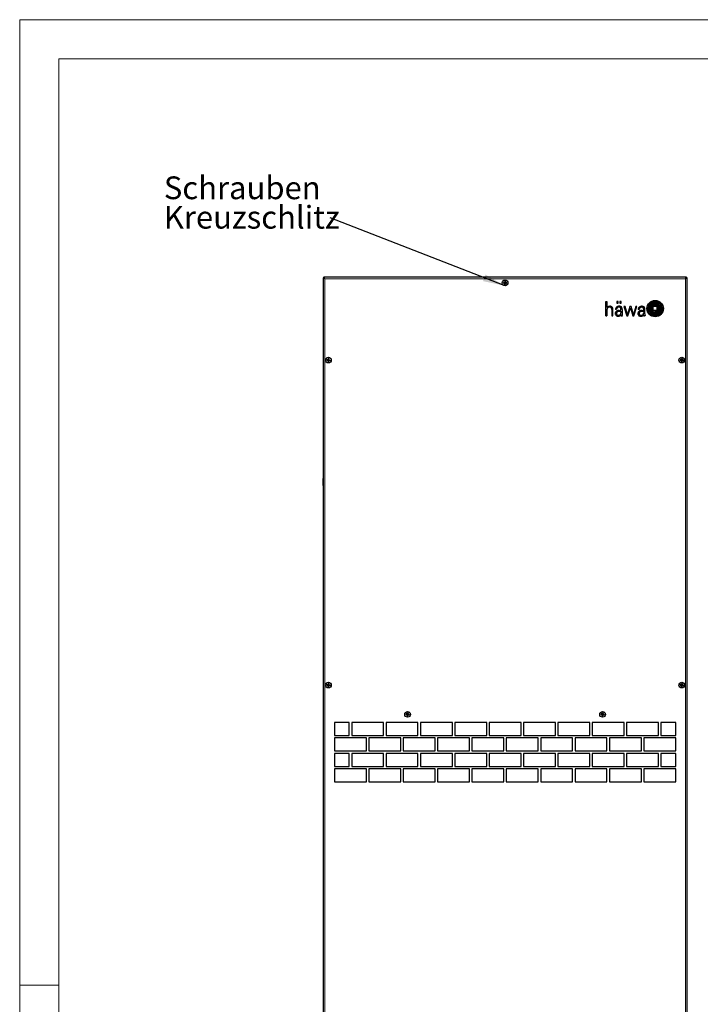
# Model space of a CAD drawing. Units: millimetres. Extents: x 0 to 420, y 0 to 297.
# Drawn here: x 0 to 105, y 146 to 297 of the extents above; entities that cross this region are included whole.
import ezdxf

# ---------------------------------------------------------------- set-up
doc = ezdxf.new("R2010")
doc.units = ezdxf.units.MM
doc.styles.add('SLDTEXTSTYLE0', font='TXT', dxfattribs={"width": 0.75})
doc.dimstyles.new('SLDDIMSTYLE0', dxfattribs={"dimtxt": 0.18, "dimasz": 3.3, "dimexe": 0, "dimexo": 0.0625, "dimgap": 0, "dimtad": 0, "dimtih": 1, "dimtoh": 1, "dimdec": 0, "dimrnd": 1e-09, "dimzin": 0, "dimdsep": 46, "dimtxsty": 'Standard', "dimsah": 1, "dimcen": 0.09, "dimadec": 0, "dimazin": 0, "dimtfac": 3.3, "dimtdec": 0, "dimtofl": 0, "dimtmove": 0, "dimatfit": 3, "dimfxl": 1, "dimfrac": 2, "dimtolj": 1, "dimtzin": 0, "dimarcsym": 0})

# ---------------------------------------------------------------- blocks, each defined once
blk = doc.blocks.new('SW_NOTE_2')
at = {"color": 0, "linetype": 'Continuous', "lineweight": 0, "char_height": 3.5, "attachment_point": 1, "style": 'SLDTEXTSTYLE0'}
for s, insert in [('Schrauben', (-25.58, 6.35)), ('Kreuzschlitz', (-25.58, 1.82))]:
    blk.add_mtext(s, dxfattribs=dict(at, insert=insert))

msp = doc.modelspace()

# ---------------------------------------------------------------- linework, layer by layer
at = {"color": 7, "linetype": 'Continuous', "lineweight": 18}
for p, q in [((0, 0), (0, 297)), ((0, 297), (420, 297)), ((6, 291), (414.015, 291)), ((6, 291), (6, 6)), ((6, 148.5), (0, 148.5))]:
    msp.add_line(p, q, dxfattribs=at)
at = {"color": 7, "linetype": 'Continuous', "lineweight": 25}
for p, q in [((46.684, 257.248), (46.684, 90.765)), ((46.684, 257.248), (46.691, 257.238)), ((46.828, 257.375), (46.818, 257.382)), ((102.55, 257.382), (46.818, 257.382)), ((74.456, 256.501), (74.439, 256.485)), ((74.466, 256.575), (74.455, 256.595)), ((74.456, 256.501), (74.466, 256.575)), ((74.539, 256.51), (74.456, 256.501)), ((74.466, 256.575), (74.544, 256.543)), ((74.539, 256.51), (74.534, 256.493)), ((74.612, 256.453), (74.539, 256.51)), ((74.544, 256.543), (74.63, 256.578)), ((74.544, 256.543), (74.544, 256.562)), ((74.615, 256.289), (74.595, 256.277)), ((74.612, 256.453), (74.598, 256.442)), ((74.647, 256.367), (74.612, 256.453)), ((74.615, 256.289), (74.647, 256.367)), ((74.689, 256.278), (74.615, 256.289)), ((74.63, 256.578), (74.619, 256.593)), ((74.647, 256.367), (74.629, 256.367)), ((74.63, 256.578), (74.687, 256.651)), ((74.679, 256.735), (74.663, 256.751)), ((74.687, 256.651), (74.67, 256.656)), ((74.687, 256.651), (74.679, 256.735)), ((74.679, 256.735), (74.753, 256.724)), ((74.738, 256.435), (74.68, 256.362)), ((74.68, 256.362), (74.698, 256.357)), ((74.68, 256.362), (74.689, 256.278)), ((74.689, 256.278), (74.705, 256.262)), ((74.753, 256.724), (74.721, 256.646)), ((74.721, 256.646), (74.755, 256.56)), ((74.721, 256.646), (74.739, 256.646)), ((74.824, 256.47), (74.738, 256.435)), ((74.738, 256.435), (74.749, 256.42)), ((74.753, 256.724), (74.772, 256.736)), ((74.755, 256.56), (74.77, 256.571)), ((74.755, 256.56), (74.828, 256.503)), ((74.824, 256.47), (74.824, 256.452)), ((74.902, 256.438), (74.824, 256.47)), ((74.828, 256.503), (74.833, 256.521)), ((74.828, 256.503), (74.912, 256.512)), ((74.912, 256.512), (74.902, 256.438)), ((74.902, 256.438), (74.913, 256.418)), ((74.912, 256.512), (74.929, 256.528)), ((102.55, 257.382), (102.54, 257.375)), ((102.677, 257.237), (102.684, 257.248)), ((102.684, 90.765), (102.684, 257.248)), ((90.184, 253.632), (90.357, 253.632)), ((90.184, 251.419), (90.184, 253.632)), ((90.357, 253.632), (90.357, 252.719)), ((91.858, 253.632), (91.858, 253.394)), ((92.089, 253.632), (91.858, 253.632)), ((91.858, 253.394), (92.089, 253.394)), ((92.089, 253.394), (92.089, 253.632)), ((92.321, 253.632), (92.321, 253.394)), ((92.552, 253.632), (92.321, 253.632)), ((92.321, 253.394), (92.552, 253.394)), ((92.552, 253.394), (92.552, 253.632)), ((90.357, 252.4), (90.357, 251.419)), ((91.095, 252.41), (91.095, 251.419)), ((91.27, 251.419), (91.27, 252.41)), ((91.843, 252.414), (91.668, 252.414)), ((92.246, 252.267), (92.514, 252.297)), ((92.246, 252.142), (92.38, 252.16)), ((92.514, 251.583), (92.512, 251.537)), ((92.514, 252.297), (92.514, 252.435)), ((92.514, 252.174), (92.514, 251.911)), ((92.684, 252.113), (92.675, 251.744)), ((92.675, 251.744), (92.678, 251.61)), ((92.684, 252.431), (92.684, 252.113)), ((92.684, 252.113), (92.684, 252.113)), ((92.748, 251.419), (92.748, 251.457)), ((93.148, 252.88), (92.952, 252.88)), ((92.952, 252.88), (93.388, 251.419)), ((93.494, 251.643), (93.148, 252.88)), ((93.886, 252.88), (93.494, 251.643)), ((93.57, 251.419), (93.966, 252.653)), ((94.065, 252.88), (93.886, 252.88)), ((93.966, 252.653), (94.311, 251.419)), ((94.422, 251.644), (94.065, 252.88)), ((94.788, 252.88), (94.422, 251.644)), ((94.495, 251.419), (94.949, 252.88)), ((94.949, 252.88), (94.788, 252.88)), ((95.333, 252.414), (95.157, 252.414)), ((95.736, 252.267), (96.003, 252.297)), ((95.736, 252.142), (95.825, 252.155)), ((95.825, 252.155), (95.961, 252.17)), ((95.961, 252.17), (96.003, 252.174)), ((96.003, 252.297), (96.003, 252.435)), ((96.003, 252.174), (96.003, 251.911)), ((96.164, 251.745), (96.173, 252.113)), ((96.164, 251.74), (96.168, 251.592)), ((96.173, 252.113), (96.173, 252.455)), ((96.238, 251.419), (96.238, 251.457)), ((97.457, 252.241), (97.457, 252.872)), ((98.09, 252.872), (97.457, 252.872)), ((98.09, 252.241), (97.457, 252.241)), ((98.09, 252.241), (98.09, 252.872)), ((90.184, 251.419), (90.357, 251.419)), ((91.095, 251.419), (91.27, 251.419)), ((92.628, 251.419), (92.748, 251.419)), ((93.388, 251.419), (93.57, 251.419)), ((94.311, 251.419), (94.495, 251.419)), ((96.238, 251.419), (96.117, 251.419)), ((47.268, 244.626), (47.252, 244.61)), ((47.279, 244.7), (47.267, 244.72)), ((47.268, 244.626), (47.279, 244.7)), ((47.352, 244.635), (47.268, 244.626)), ((47.279, 244.7), (47.357, 244.668)), ((47.352, 244.635), (47.347, 244.618)), ((47.425, 244.578), (47.352, 244.635)), ((47.357, 244.668), (47.443, 244.703)), ((47.357, 244.668), (47.357, 244.687)), ((47.428, 244.414), (47.408, 244.402)), ((47.425, 244.578), (47.41, 244.567)), ((47.459, 244.492), (47.425, 244.578)), ((47.428, 244.414), (47.459, 244.492)), ((47.502, 244.403), (47.428, 244.414)), ((47.443, 244.703), (47.432, 244.718)), ((47.459, 244.492), (47.441, 244.492)), ((47.443, 244.703), (47.5, 244.776)), ((47.491, 244.86), (47.475, 244.876)), ((47.5, 244.776), (47.482, 244.781)), ((47.5, 244.776), (47.491, 244.86)), ((47.491, 244.86), (47.565, 244.849)), ((47.55, 244.56), (47.493, 244.487)), ((47.493, 244.487), (47.51, 244.482)), ((47.493, 244.487), (47.502, 244.403)), ((47.502, 244.403), (47.518, 244.387)), ((47.565, 244.849), (47.533, 244.771)), ((47.533, 244.771), (47.568, 244.685)), ((47.533, 244.771), (47.551, 244.771)), ((47.636, 244.595), (47.55, 244.56)), ((47.55, 244.56), (47.561, 244.545)), ((47.565, 244.849), (47.585, 244.861)), ((47.568, 244.685), (47.582, 244.696)), ((47.568, 244.685), (47.641, 244.628)), ((47.636, 244.595), (47.636, 244.577)), ((47.714, 244.563), (47.636, 244.595)), ((47.641, 244.628), (47.646, 244.646)), ((47.641, 244.628), (47.725, 244.637)), ((47.725, 244.637), (47.714, 244.563)), ((47.714, 244.563), (47.726, 244.543)), ((47.725, 244.637), (47.741, 244.653)), ((101.643, 244.626), (101.627, 244.61)), ((101.654, 244.7), (101.642, 244.72)), ((101.643, 244.626), (101.654, 244.7)), ((101.727, 244.635), (101.643, 244.626)), ((101.654, 244.7), (101.732, 244.668)), ((101.727, 244.635), (101.722, 244.618)), ((101.8, 244.578), (101.727, 244.635)), ((101.732, 244.668), (101.818, 244.703)), ((101.732, 244.668), (101.732, 244.687)), ((101.803, 244.414), (101.783, 244.402)), ((101.8, 244.578), (101.785, 244.567)), ((101.834, 244.492), (101.8, 244.578)), ((101.803, 244.414), (101.834, 244.492)), ((101.877, 244.403), (101.803, 244.414)), ((101.818, 244.703), (101.807, 244.718)), ((101.834, 244.492), (101.816, 244.492)), ((101.818, 244.703), (101.875, 244.776)), ((101.866, 244.86), (101.85, 244.876)), ((101.875, 244.776), (101.857, 244.781)), ((101.875, 244.776), (101.866, 244.86)), ((101.866, 244.86), (101.94, 244.849)), ((101.925, 244.56), (101.868, 244.487)), ((101.868, 244.487), (101.885, 244.482)), ((101.868, 244.487), (101.877, 244.403)), ((101.877, 244.403), (101.893, 244.387)), ((101.94, 244.849), (101.908, 244.771)), ((101.908, 244.771), (101.943, 244.685)), ((101.908, 244.771), (101.926, 244.771)), ((102.011, 244.595), (101.925, 244.56)), ((101.925, 244.56), (101.936, 244.545)), ((101.94, 244.849), (101.96, 244.861)), ((101.943, 244.685), (101.957, 244.696)), ((101.943, 244.685), (102.016, 244.628)), ((102.011, 244.595), (102.011, 244.577)), ((102.089, 244.563), (102.011, 244.595)), ((102.016, 244.628), (102.021, 244.646)), ((102.016, 244.628), (102.1, 244.637)), ((102.1, 244.637), (102.089, 244.563)), ((102.089, 244.563), (102.101, 244.543)), ((102.1, 244.637), (102.116, 244.653)), ((47.268, 194.626), (47.252, 194.61)), ((47.279, 194.7), (47.267, 194.72)), ((47.268, 194.626), (47.279, 194.7)), ((47.352, 194.635), (47.268, 194.626)), ((47.279, 194.7), (47.357, 194.668)), ((47.352, 194.635), (47.347, 194.618)), ((47.425, 194.578), (47.352, 194.635)), ((47.357, 194.668), (47.443, 194.703)), ((47.357, 194.668), (47.357, 194.687)), ((47.428, 194.414), (47.408, 194.402)), ((47.425, 194.578), (47.41, 194.567)), ((47.459, 194.492), (47.425, 194.578)), ((47.428, 194.414), (47.459, 194.492)), ((47.502, 194.403), (47.428, 194.414)), ((47.443, 194.703), (47.432, 194.718)), ((47.459, 194.492), (47.441, 194.492)), ((47.443, 194.703), (47.5, 194.776)), ((47.491, 194.86), (47.475, 194.876)), ((47.5, 194.776), (47.482, 194.781)), ((47.5, 194.776), (47.491, 194.86)), ((47.491, 194.86), (47.565, 194.849)), ((47.55, 194.56), (47.493, 194.487)), ((47.493, 194.487), (47.51, 194.482)), ((47.493, 194.487), (47.502, 194.403)), ((47.502, 194.403), (47.518, 194.387)), ((47.565, 194.849), (47.533, 194.771)), ((47.533, 194.771), (47.568, 194.685)), ((47.533, 194.771), (47.551, 194.771)), ((47.636, 194.595), (47.55, 194.56)), ((47.55, 194.56), (47.561, 194.545)), ((47.565, 194.849), (47.585, 194.861)), ((47.568, 194.685), (47.582, 194.696)), ((47.568, 194.685), (47.641, 194.628)), ((47.636, 194.595), (47.636, 194.577)), ((47.714, 194.563), (47.636, 194.595)), ((47.641, 194.628), (47.646, 194.646)), ((47.641, 194.628), (47.725, 194.637)), ((47.725, 194.637), (47.714, 194.563)), ((47.714, 194.563), (47.726, 194.543)), ((47.725, 194.637), (47.741, 194.653)), ((101.643, 194.626), (101.627, 194.61)), ((101.654, 194.7), (101.642, 194.72)), ((101.643, 194.626), (101.654, 194.7)), ((101.727, 194.635), (101.643, 194.626)), ((101.654, 194.7), (101.732, 194.668)), ((101.727, 194.635), (101.722, 194.618)), ((101.8, 194.578), (101.727, 194.635)), ((101.732, 194.668), (101.818, 194.703)), ((101.732, 194.668), (101.732, 194.687)), ((101.803, 194.414), (101.783, 194.402)), ((101.8, 194.578), (101.785, 194.567)), ((101.834, 194.492), (101.8, 194.578)), ((101.803, 194.414), (101.834, 194.492)), ((101.877, 194.403), (101.803, 194.414)), ((101.818, 194.703), (101.807, 194.718)), ((101.834, 194.492), (101.816, 194.492)), ((101.818, 194.703), (101.875, 194.776)), ((101.866, 194.86), (101.85, 194.876)), ((101.875, 194.776), (101.857, 194.781)), ((101.875, 194.776), (101.866, 194.86)), ((101.866, 194.86), (101.94, 194.849)), ((101.925, 194.56), (101.868, 194.487)), ((101.868, 194.487), (101.885, 194.482)), ((101.868, 194.487), (101.877, 194.403)), ((101.877, 194.403), (101.893, 194.387)), ((101.94, 194.849), (101.908, 194.771)), ((101.908, 194.771), (101.943, 194.685)), ((101.908, 194.771), (101.926, 194.771)), ((102.011, 194.595), (101.925, 194.56)), ((101.925, 194.56), (101.936, 194.545)), ((101.94, 194.849), (101.96, 194.861)), ((101.943, 194.685), (101.957, 194.696)), ((101.943, 194.685), (102.016, 194.628)), ((102.011, 194.595), (102.011, 194.577)), ((102.089, 194.563), (102.011, 194.595)), ((102.016, 194.628), (102.021, 194.646)), ((102.016, 194.628), (102.1, 194.637)), ((102.1, 194.637), (102.089, 194.563)), ((102.089, 194.563), (102.101, 194.543)), ((102.1, 194.637), (102.116, 194.653)), ((59.456, 190.126), (59.439, 190.11)), ((59.466, 190.2), (59.455, 190.22)), ((59.456, 190.126), (59.466, 190.2)), ((59.539, 190.135), (59.456, 190.126)), ((59.466, 190.2), (59.544, 190.168)), ((59.539, 190.135), (59.534, 190.118)), ((59.612, 190.078), (59.539, 190.135)), ((59.544, 190.168), (59.63, 190.203)), ((59.544, 190.168), (59.544, 190.187)), ((59.615, 189.914), (59.595, 189.902)), ((59.612, 190.078), (59.598, 190.067)), ((59.647, 189.992), (59.612, 190.078)), ((59.615, 189.914), (59.647, 189.992)), ((59.689, 189.903), (59.615, 189.914)), ((59.63, 190.203), (59.619, 190.218)), ((59.647, 189.992), (59.629, 189.992)), ((59.63, 190.203), (59.687, 190.276)), ((59.679, 190.36), (59.663, 190.376)), ((59.687, 190.276), (59.67, 190.281)), ((59.687, 190.276), (59.679, 190.36)), ((59.679, 190.36), (59.753, 190.349)), ((59.738, 190.06), (59.68, 189.987)), ((59.68, 189.987), (59.698, 189.982)), ((59.68, 189.987), (59.689, 189.903)), ((59.689, 189.903), (59.705, 189.887)), ((59.753, 190.349), (59.721, 190.271)), ((59.721, 190.271), (59.755, 190.185)), ((59.721, 190.271), (59.739, 190.271)), ((59.824, 190.095), (59.738, 190.06)), ((59.738, 190.06), (59.749, 190.045)), ((59.753, 190.349), (59.772, 190.361)), ((59.755, 190.185), (59.77, 190.196)), ((59.755, 190.185), (59.828, 190.128)), ((59.824, 190.095), (59.824, 190.077)), ((59.902, 190.063), (59.824, 190.095)), ((59.828, 190.128), (59.833, 190.146)), ((59.828, 190.128), (59.912, 190.137)), ((59.912, 190.137), (59.902, 190.063)), ((59.902, 190.063), (59.913, 190.043)), ((59.912, 190.137), (59.929, 190.153)), ((89.456, 190.126), (89.439, 190.11)), ((89.466, 190.2), (89.455, 190.22)), ((89.456, 190.126), (89.466, 190.2)), ((89.539, 190.135), (89.456, 190.126)), ((89.466, 190.2), (89.544, 190.168)), ((89.539, 190.135), (89.534, 190.118)), ((89.612, 190.078), (89.539, 190.135)), ((89.544, 190.168), (89.63, 190.203)), ((89.544, 190.168), (89.544, 190.187)), ((89.615, 189.914), (89.595, 189.902)), ((89.612, 190.078), (89.598, 190.067)), ((89.647, 189.992), (89.612, 190.078)), ((89.615, 189.914), (89.647, 189.992)), ((89.689, 189.903), (89.615, 189.914)), ((89.63, 190.203), (89.619, 190.218)), ((89.647, 189.992), (89.629, 189.992)), ((89.63, 190.203), (89.687, 190.276)), ((89.679, 190.36), (89.663, 190.376)), ((89.687, 190.276), (89.67, 190.281)), ((89.687, 190.276), (89.679, 190.36)), ((89.679, 190.36), (89.753, 190.349)), ((89.738, 190.06), (89.68, 189.987)), ((89.68, 189.987), (89.698, 189.982)), ((89.68, 189.987), (89.689, 189.903)), ((89.689, 189.903), (89.705, 189.887)), ((89.753, 190.349), (89.721, 190.271)), ((89.721, 190.271), (89.755, 190.185)), ((89.721, 190.271), (89.739, 190.271)), ((89.824, 190.095), (89.738, 190.06)), ((89.738, 190.06), (89.749, 190.045)), ((89.753, 190.349), (89.772, 190.361)), ((89.755, 190.185), (89.77, 190.196)), ((89.755, 190.185), (89.828, 190.128)), ((89.824, 190.095), (89.824, 190.077)), ((89.902, 190.063), (89.824, 190.095)), ((89.828, 190.128), (89.833, 190.146)), ((89.828, 190.128), (89.912, 190.137)), ((89.912, 190.137), (89.902, 190.063)), ((89.902, 190.063), (89.913, 190.043)), ((89.912, 190.137), (89.929, 190.153)), ((50.703, 188.882), (48.434, 188.882)), ((48.434, 188.882), (48.434, 186.882)), ((50.703, 186.882), (50.703, 188.882)), ((55.99, 188.882), (51.078, 188.882)), ((51.078, 188.882), (51.078, 186.882)), ((55.99, 186.882), (55.99, 188.882)), ((61.278, 188.882), (56.365, 188.882)), ((56.365, 188.882), (56.365, 186.882)), ((61.278, 186.882), (61.278, 188.882)), ((66.565, 188.882), (61.653, 188.882)), ((61.653, 188.882), (61.653, 186.882)), ((66.565, 186.882), (66.565, 188.882)), ((71.853, 188.882), (66.94, 188.882)), ((66.94, 188.882), (66.94, 186.882)), ((71.853, 186.882), (71.853, 188.882)), ((77.14, 188.882), (72.228, 188.882)), ((72.228, 188.882), (72.228, 186.882)), ((77.14, 186.882), (77.14, 188.882)), ((82.428, 188.882), (77.515, 188.882)), ((77.515, 188.882), (77.515, 186.882)), ((82.428, 186.882), (82.428, 188.882)), ((87.715, 188.882), (82.803, 188.882)), ((82.803, 188.882), (82.803, 186.882)), ((87.715, 186.882), (87.715, 188.882)), ((93.003, 188.882), (88.09, 188.882)), ((88.09, 188.882), (88.09, 186.882)), ((93.003, 186.882), (93.003, 188.882)), ((98.29, 188.882), (93.378, 188.882)), ((93.378, 188.882), (93.378, 186.882)), ((98.29, 186.882), (98.29, 188.882)), ((100.934, 188.882), (98.665, 188.882)), ((98.665, 188.882), (98.665, 186.882)), ((100.934, 186.882), (100.934, 188.882)), ((48.434, 186.882), (50.703, 186.882)), ((53.346, 186.507), (48.434, 186.507)), ((48.434, 186.507), (48.434, 184.507)), ((51.078, 186.882), (55.99, 186.882)), ((53.346, 184.507), (53.346, 186.507)), ((58.634, 186.507), (53.721, 186.507)), ((53.721, 186.507), (53.721, 184.507)), ((56.365, 186.882), (61.278, 186.882)), ((58.634, 184.507), (58.634, 186.507)), ((63.921, 186.507), (59.009, 186.507)), ((59.009, 186.507), (59.009, 184.507)), ((61.653, 186.882), (66.565, 186.882)), ((63.921, 184.507), (63.921, 186.507)), ((69.209, 186.507), (64.296, 186.507)), ((64.296, 186.507), (64.296, 184.507)), ((66.94, 186.882), (71.853, 186.882)), ((69.209, 184.507), (69.209, 186.507)), ((74.496, 186.507), (69.584, 186.507)), ((69.584, 186.507), (69.584, 184.507)), ((72.228, 186.882), (77.14, 186.882)), ((74.496, 184.507), (74.496, 186.507)), ((79.784, 186.507), (74.871, 186.507)), ((74.871, 186.507), (74.871, 184.507)), ((77.515, 186.882), (82.428, 186.882)), ((79.784, 184.507), (79.784, 186.507)), ((85.071, 186.507), (80.159, 186.507)), ((80.159, 186.507), (80.159, 184.507)), ((82.803, 186.882), (87.715, 186.882)), ((85.071, 184.507), (85.071, 186.507)), ((90.359, 186.507), (85.446, 186.507)), ((85.446, 186.507), (85.446, 184.507)), ((88.09, 186.882), (93.003, 186.882)), ((90.359, 184.507), (90.359, 186.507)), ((95.646, 186.507), (90.734, 186.507)), ((90.734, 186.507), (90.734, 184.507)), ((93.378, 186.882), (98.29, 186.882)), ((95.646, 184.507), (95.646, 186.507)), ((100.934, 186.507), (96.021, 186.507)), ((96.021, 186.507), (96.021, 184.507)), ((98.665, 186.882), (100.934, 186.882)), ((100.934, 184.507), (100.934, 186.507)), ((48.434, 184.507), (53.346, 184.507)), ((50.703, 184.132), (48.434, 184.132)), ((48.434, 184.132), (48.434, 182.132)), ((50.703, 182.132), (50.703, 184.132)), ((55.99, 184.132), (51.078, 184.132)), ((51.078, 184.132), (51.078, 182.132)), ((53.721, 184.507), (58.634, 184.507)), ((55.99, 182.132), (55.99, 184.132)), ((61.278, 184.132), (56.365, 184.132)), ((56.365, 184.132), (56.365, 182.132)), ((59.009, 184.507), (63.921, 184.507)), ((61.278, 182.132), (61.278, 184.132)), ((66.565, 184.132), (61.653, 184.132)), ((61.653, 184.132), (61.653, 182.132)), ((64.296, 184.507), (69.209, 184.507)), ((66.565, 182.132), (66.565, 184.132)), ((71.853, 184.132), (66.94, 184.132)), ((66.94, 184.132), (66.94, 182.132)), ((69.584, 184.507), (74.496, 184.507)), ((71.853, 182.132), (71.853, 184.132)), ((77.14, 184.132), (72.228, 184.132)), ((72.228, 184.132), (72.228, 182.132)), ((74.871, 184.507), (79.784, 184.507)), ((77.14, 182.132), (77.14, 184.132)), ((82.428, 184.132), (77.515, 184.132)), ((77.515, 184.132), (77.515, 182.132)), ((80.159, 184.507), (85.071, 184.507)), ((82.428, 182.132), (82.428, 184.132)), ((87.715, 184.132), (82.803, 184.132)), ((82.803, 184.132), (82.803, 182.132)), ((85.446, 184.507), (90.359, 184.507)), ((87.715, 182.132), (87.715, 184.132)), ((93.003, 184.132), (88.09, 184.132)), ((88.09, 184.132), (88.09, 182.132)), ((90.734, 184.507), (95.646, 184.507)), ((93.003, 182.132), (93.003, 184.132)), ((98.29, 184.132), (93.378, 184.132)), ((93.378, 184.132), (93.378, 182.132)), ((96.021, 184.507), (100.934, 184.507)), ((98.29, 182.132), (98.29, 184.132)), ((98.665, 184.132), (98.665, 182.132)), ((100.934, 184.132), (98.665, 184.132)), ((100.934, 182.132), (100.934, 184.132)), ((48.434, 182.132), (50.703, 182.132)), ((51.078, 182.132), (55.99, 182.132)), ((56.365, 182.132), (61.278, 182.132)), ((61.653, 182.132), (66.565, 182.132)), ((66.94, 182.132), (71.853, 182.132)), ((72.228, 182.132), (77.14, 182.132)), ((77.515, 182.132), (82.428, 182.132)), ((82.803, 182.132), (87.715, 182.132)), ((88.09, 182.132), (93.003, 182.132)), ((93.378, 182.132), (98.29, 182.132)), ((98.665, 182.132), (100.934, 182.132)), ((53.346, 181.757), (48.434, 181.757)), ((48.434, 181.757), (48.434, 179.757)), ((53.346, 179.757), (53.346, 181.757)), ((58.634, 181.757), (53.721, 181.757)), ((53.721, 181.757), (53.721, 179.757)), ((58.634, 179.757), (58.634, 181.757)), ((63.921, 181.757), (59.009, 181.757)), ((59.009, 181.757), (59.009, 179.757)), ((63.921, 179.757), (63.921, 181.757)), ((69.209, 181.757), (64.296, 181.757)), ((64.296, 181.757), (64.296, 179.757)), ((69.209, 179.757), (69.209, 181.757)), ((74.496, 181.757), (69.584, 181.757)), ((69.584, 181.757), (69.584, 179.757)), ((74.496, 179.757), (74.496, 181.757)), ((79.784, 181.757), (74.871, 181.757)), ((74.871, 181.757), (74.871, 179.757)), ((79.784, 179.757), (79.784, 181.757)), ((85.071, 181.757), (80.159, 181.757)), ((80.159, 181.757), (80.159, 179.757)), ((85.071, 179.757), (85.071, 181.757)), ((90.359, 181.757), (85.446, 181.757)), ((85.446, 181.757), (85.446, 179.757)), ((90.359, 179.757), (90.359, 181.757)), ((95.646, 181.757), (90.734, 181.757)), ((90.734, 181.757), (90.734, 179.757)), ((95.646, 179.757), (95.646, 181.757)), ((96.021, 181.757), (96.021, 179.757)), ((100.934, 181.757), (96.021, 181.757)), ((100.934, 179.757), (100.934, 181.757)), ((48.434, 179.757), (53.346, 179.757)), ((53.721, 179.757), (58.634, 179.757)), ((59.009, 179.757), (63.921, 179.757)), ((64.296, 179.757), (69.209, 179.757)), ((69.584, 179.757), (74.496, 179.757)), ((74.871, 179.757), (79.784, 179.757)), ((80.159, 179.757), (85.071, 179.757)), ((85.446, 179.757), (90.359, 179.757)), ((90.734, 179.757), (95.646, 179.757)), ((96.021, 179.757), (100.934, 179.757))]:
    msp.add_line(p, q, dxfattribs=at)
at = {"color": 8, "linetype": 'Continuous', "lineweight": 18}
for p, q in [((46.691, 257.238), (46.703, 257.219)), ((46.726, 257.204), (46.757, 257.19)), ((46.89, 257.27), (46.876, 257.308)), ((46.934, 257.132), (46.905, 257.227)), ((102.434, 257.132), (46.934, 257.132)), ((46.934, 257.132), (46.934, 90.882)), ((102.434, 257.132), (102.53, 257.161)), ((102.434, 90.882), (102.434, 257.132)), ((102.507, 257.34), (102.492, 257.308)), ((102.54, 257.375), (102.521, 257.363)), ((102.573, 257.175), (102.611, 257.19))]:
    msp.add_line(p, q, dxfattribs=at)
at = {"color": 8, "linetype": 'Continuous', "lineweight": 18, "flags": 128}
for points in [[(46.703, 257.219), (46.703, 257.219), (46.726, 257.204)], [(46.757, 257.19), (46.757, 257.19), (46.795, 257.175)], [(46.795, 257.175), (46.838, 257.161), (46.934, 257.132)], [(46.861, 257.339), (46.847, 257.363), (46.828, 257.375)], [(46.876, 257.308), (46.876, 257.308), (46.861, 257.339)], [(46.905, 257.227), (46.905, 257.227), (46.89, 257.27)], [(102.478, 257.271), (102.463, 257.227), (102.434, 257.132)], [(102.492, 257.308), (102.492, 257.308), (102.478, 257.271)], [(102.521, 257.363), (102.521, 257.363), (102.507, 257.34)], [(102.53, 257.161), (102.53, 257.161), (102.573, 257.175)], [(102.611, 257.19), (102.611, 257.19), (102.642, 257.204)], [(102.642, 257.204), (102.665, 257.219), (102.677, 257.237)]]:
    msp.add_lwpolyline(points, dxfattribs=at)
at = {"color": 7, "linetype": 'Continuous', "lineweight": 25, "flags": 128}
msp.add_lwpolyline([(97.82, 253.031), (97.838, 253.033), (97.856, 253.036), (97.874, 253.038), (97.891, 253.04), (97.909, 253.043), (97.927, 253.045), (97.945, 253.047), (97.962, 253.05)], dxfattribs=at)
at = {"color": 7, "linetype": 'Continuous', "lineweight": 25}
for centre, radius in [((74.684, 256.507), 0.438), ((97.773, 252.556), 1.266), ((47.496, 244.632), 0.437), ((101.871, 244.632), 0.437), ((47.496, 194.632), 0.438), ((101.871, 194.632), 0.437), ((59.684, 190.132), 0.437), ((89.684, 190.132), 0.437)]:
    msp.add_circle(centre, radius, dxfattribs=at)
for centre, radius, start, end in [((46.837, 257.229), 0.151, 90.99944, 178.56701), ((81.367, 255.558), 6.99, 171.46531, 172.37298), ((74.007, 262.863), 6.392, 273.87537, 274.73243), ((72.265, 250.59), 6.392, 69.10586, 69.96292), ((78.984, 261.995), 7.076, 231.0406, 231.69781), ((77.286, 250.038), 7.076, 112.14048, 112.79769), ((80.6, 254.087), 6.392, 159.10586, 159.96292), ((75.633, 263.19), 6.99, 261.46531, 262.37298), ((81.152, 259.109), 7.076, 202.14048, 202.79769), ((80.172, 252.207), 7.076, 141.0406, 141.69781), ((73.735, 249.823), 6.99, 81.46531, 82.37298), ((81.04, 257.183), 6.392, 183.87537, 184.73243), ((69.196, 260.806), 7.076, 321.0406, 321.69781), ((68.328, 255.83), 6.392, 3.87537, 4.73243), ((68.767, 258.926), 6.392, 339.10586, 339.96292), ((68.216, 253.904), 7.076, 22.14048, 22.79769), ((72.082, 262.975), 7.076, 292.14048, 292.79769), ((70.384, 251.018), 7.076, 51.0406, 51.69781), ((77.103, 262.423), 6.392, 249.10586, 249.96292), ((75.361, 250.15), 6.392, 93.87537, 94.73243), ((68.001, 257.455), 6.99, 351.46531, 352.37298), ((102.53, 257.228), 0.151, 1.24686, 88.31816), ((97.552, 252.614), 0.891, 149.50549, 183.32615), ((97.816, 252.458), 1.197, 126.63915, 149.50549), ((97.371, 252.679), 0.556, 145.28395, 176.30179), ((97.873, 252.331), 1.168, 124.82469, 145.28395), ((97.475, 252.652), 0.519, 141.77817, 167.72993), ((97.5, 252.633), 0.55, 125.69245, 141.77817), ((97.871, 252.384), 1.291, 112.19127, 126.63915), ((97.543, 252.555), 0.509, 125.53402, 138.42923), ((98.339, 251.465), 1.988, 118.42434, 125.69245), ((97.939, 252.237), 1.283, 99.5321, 124.82469), ((97.74, 252.278), 0.849, 111.34283, 125.53402), ((97.841, 252.459), 1.209, 95.42233, 112.19127), ((97.857, 252.356), 0.975, 108.24799, 118.42434), ((98.117, 250.733), 2.317, 99.69233, 107.97421), ((100.116, 246.199), 7.375, 110.15212, 111.34283), ((98.235, 251.209), 2.182, 103.46621, 108.24799), ((98.08, 251.746), 1.467, 103.94852, 110.15212), ((97.866, 252.194), 1.475, 91.77366, 95.42233), ((97.908, 252.423), 1.094, 94.5814, 99.5321), ((98.313, 250.881), 2.52, 101.28389, 103.46621), ((97.967, 252.199), 1, 98.47011, 103.94852), ((98.151, 250.532), 2.521, 97.5369, 99.69233), ((97.845, 252.861), 0.809, 66.71389, 91.77366), ((97.881, 252.758), 0.758, 84.49948, 94.5814), ((97.935, 252.777), 0.586, 87.19607, 101.28389), ((99.108, 244.542), 8.742, 97.47415, 98.47011), ((97.912, 253.086), 0.428, 73.12911, 84.49948), ((98.086, 252.112), 0.946, 91.71541, 97.51215), ((97.95, 253.079), 0.284, 74.23174, 87.19607), ((97.996, 253.017), 0.194, 77.597, 97.47415), ((97.921, 252.978), 0.389, 64.55141, 74.23174), ((97.813, 252.759), 0.77, 60.32483, 73.12911), ((98.01, 253.082), 0.127, 57.22075, 77.597), ((98.059, 253.006), 0.0513, 66.8068, 91.71541), ((97.858, 252.845), 0.409, 50.23068, 57.22075), ((98.067, 253.024), 0.0322, 44.04858, 66.8068), ((97.913, 252.961), 0.408, 54.91091, 64.55141), ((97.942, 252.903), 0.206, 23.90577, 44.04858), ((97.958, 252.966), 0.252, 37.5188, 50.23068), ((97.093, 252.527), 1.134, 21.42601, 23.90577), ((97.78, 252.771), 0.64, 45.07194, 54.91091), ((97.183, 252.371), 1.229, 33.11007, 37.5188), ((97.706, 252.536), 1.162, 48.57162, 66.71389), ((97.793, 252.724), 0.81, 37.6466, 60.32483), ((97.778, 252.759), 0.519, 25.45287, 33.11007), ((97.667, 252.658), 0.8, 39.48718, 45.07194), ((95.365, 251.61), 3.191, 22.78155, 25.45287), ((97.48, 252.504), 1.042, 35.01954, 39.48718), ((97.356, 252.417), 1.193, 28.93963, 35.01954), ((97.036, 252.24), 1.559, 22.58423, 28.93963), ((96.786, 251.947), 2.082, 31.02626, 37.6466), ((97.699, 252.528), 1.172, 24.82372, 48.57162), ((97.652, 252.468), 1.071, 12.96162, 31.02626), ((97.498, 252.435), 1.394, 7.03124, 24.82372), ((90.706, 252.392), 0.478, 124.97667, 136.92062), ((90.847, 252.4), 0.49, 175.40494, 180), ((93.105, 252.219), 2.756, 174.6314, 175.40494), ((90.615, 252.453), 0.254, 165.97174, 174.6314), ((90.831, 252.399), 0.478, 161.14666, 165.97174), ((90.569, 252.488), 0.201, 151.37275, 161.14666), ((90.831, 252.345), 0.499, 147.13957, 151.37275), ((90.615, 252.485), 0.242, 134.70252, 147.13957), ((91.635, 251.064), 2.099, 122.89269, 124.97667), ((90.728, 252.371), 0.402, 124.76907, 134.70252), ((90.711, 252.493), 0.397, 109.99334, 122.89269), ((90.708, 252.399), 0.367, 113.39363, 124.76907), ((90.802, 252.183), 0.603, 106.24536, 113.39363), ((90.863, 252.076), 0.842, 95.08313, 109.99334), ((90.761, 252.322), 0.459, 90.37306, 106.24536), ((90.762, 252.201), 0.579, 85.24406, 90.37306), ((90.835, 252.388), 0.528, 71.52843, 95.08313), ((90.783, 252.457), 0.322, 75.89635, 85.24406), ((90.777, 252.434), 0.347, 68.16419, 75.89635), ((90.789, 252.464), 0.314, 56.41099, 68.16419), ((90.815, 252.502), 0.268, 42.54476, 56.41099), ((90.874, 252.504), 0.406, 44.61743, 71.52843), ((90.836, 252.521), 0.24, 23.82853, 42.54476), ((90.682, 252.453), 0.408, 9.77976, 23.82853), ((90.321, 252.391), 0.775, 1.40089, 9.77976), ((90.951, 252.58), 0.298, 22.13957, 44.61743), ((90.694, 252.475), 0.575, 13.52216, 22.13957), ((90.828, 252.507), 0.438, 4.01446, 13.52216), ((87.315, 252.261), 3.959, 2.8277, 4.01446), ((90.336, 252.41), 0.934, 0, 2.8277), ((92.074, 251.81), 0.444, 167.92241, 184.40905), ((92.129, 251.814), 0.5, 184.40905, 201.87232), ((92.033, 251.818), 0.403, 154.22004, 167.92241), ((92.018, 251.769), 0.38, 201.87232, 225.77661), ((92.156, 252.439), 0.489, 160.27036, 182.88816), ((92.015, 251.827), 0.382, 122.80129, 154.22004), ((92.082, 252.465), 0.41, 124.50752, 160.27036), ((91.993, 251.743), 0.344, 225.77661, 247.63324), ((92.105, 251.686), 0.55, 102.81247, 122.80129), ((92.181, 251.818), 0.364, 169.37389, 184.75099), ((92.099, 251.811), 0.282, 184.75099, 214.6696), ((92.043, 251.843), 0.224, 149.84793, 169.37389), ((92.362, 252.418), 0.519, 162.05052, 180.39523), ((92.181, 252.322), 0.585, 98.74396, 124.50752), ((92.092, 251.815), 0.28, 125.1198, 149.84793), ((92.082, 251.799), 0.261, 214.6696, 254.71997), ((92.094, 252.505), 0.237, 136.55739, 162.05052), ((92.138, 252.463), 0.297, 102.77303, 136.55739), ((92.158, 251.721), 0.395, 110.69464, 125.1198), ((92.506, 249.924), 2.357, 98.62559, 102.81247), ((92.117, 251.926), 0.393, 254.71997, 275.2367), ((92.284, 251.388), 0.751, 100.07507, 110.69464), ((92.211, 252.143), 0.625, 88.75416, 102.77303), ((92.277, 251.698), 1.216, 93.21748, 98.74396), ((92.537, 249.722), 2.561, 96.50981, 98.62559), ((92.555, 249.865), 2.298, 97.70854, 100.07507), ((92.105, 252.057), 0.524, 275.2367, 285.66565), ((92.236, 252.429), 0.484, 84.58763, 93.21748), ((92.213, 252.274), 0.495, 74.57545, 88.75416), ((92.124, 251.99), 0.454, 285.66565, 306.698), ((92.113, 251.926), 0.528, 284.65742, 296.28371), ((91.9, 248.884), 4.045, 83.84108, 84.58763), ((92.292, 252.514), 0.394, 76.14139, 83.84108), ((92.287, 252.539), 0.219, 50.51877, 74.57545), ((92.125, 251.901), 0.5, 296.28371, 306.77738), ((92.663, 250.069), 2.11, 94.03795, 97.70854), ((92.004, 251.345), 1.597, 74.26684, 76.14139), ((92.223, 251.856), 0.288, 306.698, 327.18606), ((92.064, 251.984), 0.603, 306.77738, 318.34317), ((92.293, 252.547), 0.209, 16.81222, 50.51877), ((92.347, 252.564), 0.331, 63.27429, 74.26684), ((92.25, 251.839), 0.256, 327.18606, 344.71903), ((92.077, 252.482), 0.435, 5.01203, 16.81222), ((92.289, 252.45), 0.459, 54.25034, 63.27429), ((92.061, 251.89), 0.451, 344.71903, 352.69243), ((91.903, 251.911), 0.611, 352.69243, 0), ((91.541, 252.435), 0.973, 0, 5.01203), ((92.764, 251.529), 0.252, 177.99578, 189.14412), ((92.61, 251.504), 0.0954, 189.14412, 212.26391), ((92.572, 251.48), 0.0509, 212.26391, 239.51125), ((92.437, 252.655), 0.206, 37.49063, 54.25034), ((92.21, 252.481), 0.493, 30.18711, 37.49063), ((92.458, 252.625), 0.205, 16.55161, 30.18711), ((90.96, 252.18), 1.768, 14.98999, 16.55161), ((92.411, 252.569), 0.266, 4.69982, 14.98999), ((81.69, 251.687), 11.023, 4.27855, 4.69982), ((93.356, 251.626), 0.678, 181.31134, 185.50636), ((92.935, 251.585), 0.255, 185.50636, 195.45831), ((91.956, 252.455), 0.728, 358.07755, 4.27855), ((92.771, 251.54), 0.0851, 195.45831, 225.64071), ((92.778, 251.547), 0.0948, 225.64071, 251.76649), ((95.625, 251.809), 0.505, 172.77628, 190.06257), ((95.5, 251.825), 0.38, 151.76313, 172.77628), ((95.565, 251.799), 0.445, 190.06257, 210.69379), ((95.641, 252.44), 0.485, 160.17723, 182.98499), ((95.514, 251.818), 0.396, 128.18653, 151.76313), ((95.49, 251.754), 0.357, 210.69379, 234.88047), ((95.577, 252.463), 0.417, 143.91241, 160.17723), ((95.581, 252.46), 0.421, 114.18192, 143.91241), ((95.543, 251.781), 0.443, 112.79203, 128.18653), ((95.483, 251.744), 0.345, 234.88047, 255.46705), ((95.597, 251.815), 0.291, 174.57913, 214.49793), ((95.669, 251.808), 0.363, 161.72295, 174.57913), ((95.497, 251.865), 0.182, 144.47305, 161.72295), ((96.086, 252.404), 0.754, 173.71682, 179.2442), ((95.747, 252.442), 0.412, 163.02504, 173.71682), ((95.625, 251.774), 0.34, 129.9605, 144.47305), ((95.631, 252.477), 0.291, 142.72857, 163.02504), ((95.563, 251.792), 0.251, 214.49793, 243.05881), ((95.646, 251.536), 0.708, 102.88037, 112.79203), ((95.592, 252.507), 0.242, 119.39979, 142.72857), ((95.578, 251.83), 0.267, 115.50867, 129.9605), ((95.728, 252.132), 0.781, 95.52499, 114.18192), ((95.602, 251.868), 0.335, 243.05881, 276.87843), ((95.857, 251.246), 0.913, 111.42442, 115.50867), ((95.656, 252.393), 0.373, 96.02785, 119.39979), ((95.91, 250.381), 1.893, 98.14637, 102.88037), ((95.663, 251.738), 0.385, 102.37417, 111.42442), ((96.139, 249.571), 2.603, 101.0046, 102.37417), ((95.698, 252.001), 0.767, 84.81345, 96.02785), ((96.113, 248.965), 3.323, 96.51648, 98.14637), ((95.983, 250.372), 1.787, 97.95694, 101.0046), ((95.569, 252.142), 0.611, 276.87843, 285.85728), ((95.722, 252.197), 0.715, 77.6287, 95.52499), ((95.598, 252.039), 0.504, 285.85728, 297.25281), ((95.602, 251.926), 0.527, 284.65241, 294.43757), ((95.739, 252.46), 0.306, 61.12849, 84.81345), ((95.609, 251.91), 0.51, 294.43757, 303.41444), ((95.65, 251.937), 0.39, 297.25281, 308.99146), ((95.761, 252.373), 0.535, 62.61522, 77.6287), ((95.794, 252.56), 0.192, 32.16422, 61.12849), ((95.609, 251.91), 0.51, 303.41444, 312.49429), ((95.724, 251.846), 0.272, 308.99146, 327.68629), ((95.725, 251.845), 0.271, 327.68629, 344.2272), ((95.357, 252.185), 0.884, 312.49429, 317.01737), ((95.747, 252.53), 0.249, 14.86268, 32.16422), ((95.596, 251.882), 0.405, 344.2272, 354.54797), ((95.573, 252.484), 0.428, 2.89245, 14.86268), ((95.119, 251.927), 0.885, 354.54797, 358.93458), ((93.499, 252.379), 2.505, 1.28378, 2.89245), ((96.6, 251.538), 0.599, 175.68605, 183.3201), ((96.121, 251.51), 0.119, 183.3201, 203.29425), ((95.883, 252.61), 0.268, 28.73895, 62.61522), ((96.068, 251.487), 0.0611, 203.29425, 243.32891), ((95.775, 252.551), 0.392, 7.51892, 28.73895), ((95.052, 252.455), 1.121, 0, 7.51892), ((96.232, 251.743), 0.0675, 178.63739, 182.59307), ((96.542, 251.602), 0.374, 181.4353, 190.40386), ((96.3, 251.557), 0.128, 190.40386, 209.70808), ((96.236, 251.521), 0.0543, 209.70808, 224.91869), ((96.285, 251.569), 0.123, 224.91869, 234.10726), ((96.251, 251.522), 0.0649, 234.10726, 243.51522), ((96.365, 251.751), 0.321, 243.51522, 246.64611), ((97.905, 252.634), 1.245, 183.32615, 210.80591), ((97.65, 252.661), 0.836, 176.30179, 191.4556), ((98.267, 252.786), 1.465, 191.4556, 206.37052), ((97.922, 252.644), 1.264, 210.80591, 235.00501), ((98.033, 252.671), 1.205, 206.37052, 222.38241), ((97.169, 252.719), 0.206, 167.72993, 183.20764), ((97.886, 252.759), 0.923, 183.20764, 192.92424), ((99.051, 253.026), 2.119, 192.92424, 199.64209), ((98.213, 252.727), 1.229, 199.64209, 213.6873), ((97.287, 252.78), 0.168, 177.10871, 184.44882), ((97.289, 252.78), 0.169, 138.42923, 177.10871), ((98.756, 252.894), 1.641, 184.44882, 188.38467), ((98.212, 252.814), 1.092, 188.38467, 193.67782), ((97.868, 252.519), 0.981, 222.38241, 238.31846), ((100.082, 253.269), 3.016, 193.67782, 197.95792), ((98.068, 252.63), 1.054, 213.6873, 228.61471), ((97.718, 252.354), 0.91, 235.00501, 270.51718), ((98.497, 252.756), 1.35, 197.95792, 209.0402), ((97.305, 252.847), 0.0322, 144.39166, 181.59546), ((98.229, 252.873), 0.957, 181.59546, 184.32696), ((99.333, 252.957), 2.064, 184.32696, 189.48972), ((97.354, 252.812), 0.0924, 123.05117, 144.39166), ((108.954, 254.565), 11.819, 189.48972, 190.47719), ((97.53, 252.542), 0.415, 107.97421, 123.05117), ((97.899, 252.423), 0.665, 209.0402, 222.72753), ((98.929, 252.711), 1.624, 190.47719, 197.41315), ((97.67, 252.199), 0.604, 238.31846, 275.39587), ((97.609, 252.11), 0.36, 228.61471, 255.71553), ((98.306, 252.516), 0.971, 197.41315, 203.62806), ((97.617, 252.163), 0.281, 222.72753, 238.06401), ((97.6, 252.207), 0.2, 203.62806, 224.31803), ((97.481, 252.09), 0.0331, 224.31803, 246.491), ((97.487, 252.106), 0.0501, 246.491, 272.03121), ((97.541, 252.042), 0.139, 238.06401, 256.74516), ((97.452, 253.115), 1.06, 272.03121, 277.20321), ((97.545, 252.057), 0.155, 256.74516, 272.81043), ((97.606, 252.097), 0.347, 255.71553, 271.65912), ((97.496, 253.054), 1.153, 272.81043, 281.53218), ((96.675, 259.26), 7.254, 277.20321, 278.33421), ((97.593, 252.531), 0.782, 271.65912, 279.81818), ((97.21, 255.605), 3.56, 278.33421, 279.86225), ((97.275, 254.138), 2.259, 281.53218, 283.97081), ((97.043, 255.711), 4.009, 279.81818, 281.18094), ((97.633, 252.584), 0.991, 275.39587, 280.87553), ((97.717, 252.512), 1.067, 270.51718, 275.55817), ((97.302, 255.077), 3.024, 279.86225, 283.29149), ((97.329, 253.922), 2.037, 283.97081, 290.59756), ((97.655, 252.617), 0.855, 281.18094, 290.61659), ((97.543, 253.053), 1.468, 280.87553, 297.2805), ((97.702, 252.663), 1.219, 275.55817, 297.32268), ((94.279, 261.59), 10.442, 290.61659, 291.32452), ((97.64, 253.648), 1.556, 283.29149, 289.93423), ((97.492, 253.486), 1.571, 290.59756, 294.73687), ((97.734, 252.738), 0.939, 291.32452, 301.86867), ((97.609, 252.729), 0.58, 15.86673, 21.42601), ((97.645, 253.154), 1.205, 294.73687, 300.3818), ((93.254, 251.491), 5.107, 14.80632, 15.86673), ((98.052, 252.513), 0.348, 289.93423, 301.04729), ((96.675, 252.396), 1.57, 9.81744, 14.80632), ((97.68, 252.788), 1.17, 297.2805, 318.25761), ((52.342, 244.724), 46.561, 9.60944, 9.81744), ((96.494, 254.733), 3.288, 301.86867, 304.05968), ((98.156, 252.339), 0.145, 301.04729, 319.82077), ((96.294, 252.165), 1.984, 3.71668, 9.60944), ((98.117, 252.35), 0.273, 300.3818, 304.94029), ((97.656, 252.752), 1.32, 297.32268, 316.05257), ((98.243, 252.265), 0.0313, 319.82077, 0.56491), ((97.76, 252.261), 0.515, 0.56491, 3.71668), ((95.211, 256.509), 5.346, 304.94029, 305.61653), ((97.365, 252.45), 1.022, 16.29647, 22.78155), ((98.172, 252.376), 0.263, 305.61653, 318.13311), ((97.96, 252.565), 0.671, 304.05968, 320.70252), ((90.246, 250.369), 8.439, 15.27269, 16.29647), ((98.085, 252.454), 0.379, 318.13311, 329.46413), ((97.292, 252.293), 1.135, 6.81431, 15.27269), ((98.312, 252.32), 0.115, 329.46413, 2.40997), ((97.082, 252.268), 1.346, 2.40997, 6.81431), ((97.171, 252.296), 1.413, 10.40644, 22.58423), ((97.998, 252.533), 0.622, 320.70252, 330.43534), ((98.265, 252.382), 0.314, 330.43534, 348.43893), ((97.98, 252.52), 0.768, 318.25761, 341.23541), ((95.873, 252.058), 2.732, 8.24912, 10.40644), ((98.2, 252.395), 0.382, 348.43893, 8.24912), ((97.862, 252.553), 1.033, 316.05257, 342.28677), ((97.076, 252.336), 1.663, 5.1172, 12.96162), ((98.221, 252.438), 0.513, 341.23541, 5.1172), ((98.027, 252.501), 0.861, 342.28677, 7.03124), ((92.013, 251.793), 0.398, 247.63324, 261.02636), ((92.051, 252.034), 0.642, 261.02636, 270.53171), ((92.048, 252.337), 0.945, 270.53171, 276.33104), ((92.08, 252.051), 0.657, 276.33104, 284.65742), ((92.603, 251.532), 0.111, 239.51125, 257.95239), ((92.621, 251.619), 0.2, 257.95239, 272.03541), ((95.531, 251.93), 0.537, 255.46705, 266.9094), ((95.546, 252.216), 0.824, 266.9094, 276.6523), ((95.563, 252.077), 0.684, 276.6523, 284.65241), ((96.093, 251.536), 0.115, 243.32891, 262.2555), ((96.117, 251.719), 0.3, 262.2555, 270), ((54.18, 243.683), 6.99, 171.46531, 172.37298), ((46.82, 250.988), 6.392, 273.87537, 274.73243), ((45.077, 238.715), 6.392, 69.10586, 69.96292), ((51.796, 250.12), 7.076, 231.0406, 231.69781), ((50.099, 238.163), 7.076, 112.14048, 112.79769), ((53.413, 242.212), 6.392, 159.10586, 159.96292), ((48.445, 251.315), 6.99, 261.46531, 262.37298), ((53.965, 247.234), 7.076, 202.14048, 202.79769), ((52.985, 240.332), 7.076, 141.0406, 141.69781), ((46.548, 237.948), 6.99, 81.46531, 82.37298), ((53.853, 245.308), 6.392, 183.87537, 184.73243), ((42.008, 248.931), 7.076, 321.0406, 321.69781), ((41.14, 243.955), 6.392, 3.87537, 4.73243), ((41.58, 247.051), 6.392, 339.10586, 339.96292), ((41.028, 242.029), 7.076, 22.14048, 22.79769), ((44.894, 251.1), 7.076, 292.14048, 292.79769), ((43.197, 239.143), 7.076, 51.0406, 51.69781), ((49.916, 250.548), 6.392, 249.10586, 249.96292), ((48.173, 238.275), 6.392, 93.87537, 94.73243), ((40.813, 245.58), 6.99, 351.46531, 352.37298), ((108.555, 243.683), 6.99, 171.46531, 172.37298), ((101.195, 250.988), 6.392, 273.87537, 274.73243), ((99.452, 238.715), 6.392, 69.10586, 69.96292), ((106.171, 250.12), 7.076, 231.0406, 231.69781), ((104.474, 238.163), 7.076, 112.14048, 112.79769), ((107.788, 242.212), 6.392, 159.10586, 159.96292), ((102.82, 251.315), 6.99, 261.46531, 262.37298), ((108.34, 247.234), 7.076, 202.14048, 202.79769), ((107.36, 240.332), 7.076, 141.0406, 141.69781), ((100.923, 237.948), 6.99, 81.46531, 82.37298), ((108.228, 245.308), 6.392, 183.87537, 184.73243), ((96.383, 248.931), 7.076, 321.0406, 321.69781), ((95.515, 243.955), 6.392, 3.87537, 4.73243), ((95.955, 247.051), 6.392, 339.10586, 339.96292), ((95.403, 242.029), 7.076, 22.14048, 22.79769), ((99.269, 251.1), 7.076, 292.14048, 292.79769), ((97.572, 239.143), 7.076, 51.0406, 51.69781), ((104.291, 250.548), 6.392, 249.10586, 249.96292), ((102.548, 238.275), 6.392, 93.87537, 94.73243), ((95.188, 245.58), 6.99, 351.46531, 352.37298), ((51.724, 225.632), 5.109, 170.59842, 177.195), ((51.724, 226.132), 5.109, 182.805, 189.40158), ((54.18, 193.683), 6.99, 171.46531, 172.37298), ((46.82, 200.988), 6.392, 273.87537, 274.73243), ((45.077, 188.715), 6.392, 69.10586, 69.96292), ((51.796, 200.12), 7.076, 231.0406, 231.69781), ((50.099, 188.163), 7.076, 112.14048, 112.79769), ((53.413, 192.212), 6.392, 159.10586, 159.96292), ((48.445, 201.315), 6.99, 261.46531, 262.37298), ((53.965, 197.234), 7.076, 202.14048, 202.79769), ((52.985, 190.332), 7.076, 141.0406, 141.69781), ((46.548, 187.948), 6.99, 81.46531, 82.37298), ((53.853, 195.308), 6.392, 183.87537, 184.73243), ((42.008, 198.931), 7.076, 321.0406, 321.69781), ((41.14, 193.955), 6.392, 3.87537, 4.73243), ((41.58, 197.051), 6.392, 339.10586, 339.96292), ((41.028, 192.029), 7.076, 22.14048, 22.79769), ((44.894, 201.1), 7.076, 292.14048, 292.79769), ((43.197, 189.143), 7.076, 51.0406, 51.69781), ((49.916, 200.548), 6.392, 249.10586, 249.96292), ((48.173, 188.275), 6.392, 93.87537, 94.73243), ((40.813, 195.58), 6.99, 351.46531, 352.37298), ((108.555, 193.683), 6.99, 171.46531, 172.37298), ((101.195, 200.988), 6.392, 273.87537, 274.73243), ((99.452, 188.715), 6.392, 69.10586, 69.96292), ((106.171, 200.12), 7.076, 231.0406, 231.69781), ((104.474, 188.163), 7.076, 112.14048, 112.79769), ((107.788, 192.212), 6.392, 159.10586, 159.96292), ((102.82, 201.315), 6.99, 261.46531, 262.37298), ((108.34, 197.234), 7.076, 202.14048, 202.79769), ((107.36, 190.332), 7.076, 141.0406, 141.69781), ((100.923, 187.948), 6.99, 81.46531, 82.37298), ((108.228, 195.308), 6.392, 183.87537, 184.73243), ((96.383, 198.931), 7.076, 321.0406, 321.69781), ((95.515, 193.955), 6.392, 3.87537, 4.73243), ((95.955, 197.051), 6.392, 339.10586, 339.96292), ((95.403, 192.029), 7.076, 22.14048, 22.79769), ((99.269, 201.1), 7.076, 292.14048, 292.79769), ((97.572, 189.143), 7.076, 51.0406, 51.69781), ((104.291, 200.548), 6.392, 249.10586, 249.96292), ((102.548, 188.275), 6.392, 93.87537, 94.73243), ((95.188, 195.58), 6.99, 351.46531, 352.37298), ((66.367, 189.183), 6.99, 171.46531, 172.37298), ((59.007, 196.488), 6.392, 273.87537, 274.73243), ((57.265, 184.215), 6.392, 69.10586, 69.96292), ((63.984, 195.62), 7.076, 231.0406, 231.69781), ((62.286, 183.663), 7.076, 112.14048, 112.79769), ((65.6, 187.712), 6.392, 159.10586, 159.96292), ((60.633, 196.815), 6.99, 261.46531, 262.37298), ((66.152, 192.734), 7.076, 202.14048, 202.79769), ((65.172, 185.832), 7.076, 141.0406, 141.69781), ((58.735, 183.448), 6.99, 81.46531, 82.37298), ((66.04, 190.808), 6.392, 183.87537, 184.73243), ((54.196, 194.431), 7.076, 321.0406, 321.69781), ((53.328, 189.455), 6.392, 3.87537, 4.73243), ((53.767, 192.551), 6.392, 339.10586, 339.96292), ((53.216, 187.529), 7.076, 22.14048, 22.79769), ((57.082, 196.6), 7.076, 292.14048, 292.79769), ((55.384, 184.643), 7.076, 51.0406, 51.69781), ((62.103, 196.048), 6.392, 249.10586, 249.96292), ((60.361, 183.775), 6.392, 93.87537, 94.73243), ((53.001, 191.08), 6.99, 351.46531, 352.37298), ((96.367, 189.183), 6.99, 171.46531, 172.37298), ((89.007, 196.488), 6.392, 273.87537, 274.73243), ((87.265, 184.215), 6.392, 69.10586, 69.96292), ((93.984, 195.62), 7.076, 231.0406, 231.69781), ((92.286, 183.663), 7.076, 112.14048, 112.79769), ((95.6, 187.712), 6.392, 159.10586, 159.96292), ((90.633, 196.815), 6.99, 261.46531, 262.37298), ((96.152, 192.734), 7.076, 202.14048, 202.79769), ((95.172, 185.832), 7.076, 141.0406, 141.69781), ((88.735, 183.448), 6.99, 81.46531, 82.37298), ((96.04, 190.808), 6.392, 183.87537, 184.73243), ((84.196, 194.431), 7.076, 321.0406, 321.69781), ((83.328, 189.455), 6.392, 3.87537, 4.73243), ((83.767, 192.551), 6.392, 339.10586, 339.96292), ((83.216, 187.529), 7.076, 22.14048, 22.79769), ((87.082, 196.6), 7.076, 292.14048, 292.79769), ((85.384, 184.643), 7.076, 51.0406, 51.69781), ((92.103, 196.048), 6.392, 249.10586, 249.96292), ((90.361, 183.775), 6.392, 93.87537, 94.73243), ((83.001, 191.08), 6.99, 351.46531, 352.37298)]:
    msp.add_arc(centre, radius, start, end, dxfattribs=at)

# ---------------------------------------------------------------- block references
at = {"color": 7, "linetype": 'Continuous', "lineweight": 0}
msp.add_blockref('SW_NOTE_2', (47.758, 266.54), dxfattribs=at)

# ---------------------------------------------------------------- leaders
msp.add_leader([(74.553, 256.089), (47.758, 266.54)], dimstyle='SLDDIMSTYLE0', dxfattribs=at)

doc.saveas('drawing.dxf')
